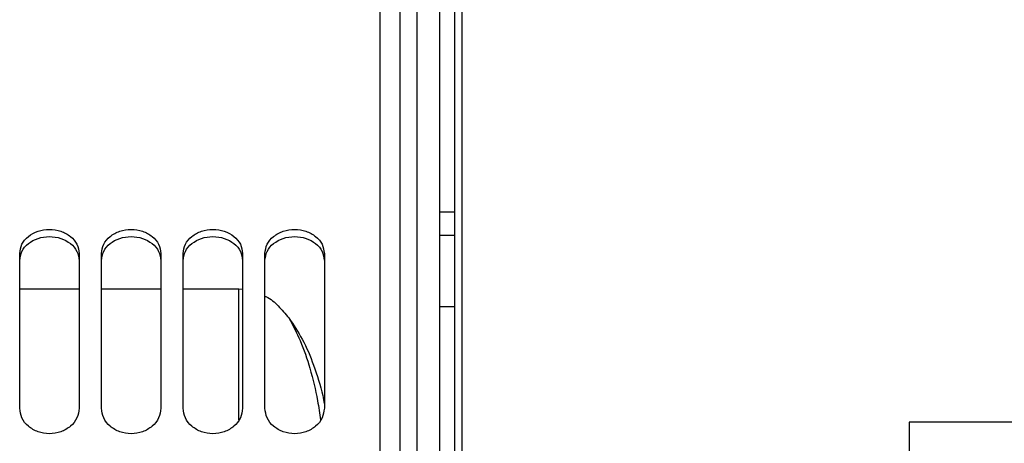
# Model space of a CAD drawing. Units: inches. Extents: x 0.3 to 16.7, y 0.3 to 10.7.
# Drawn here: x 2.3 to 2.5, y 3.2 to 3.3 of the extents above; entities that cross this region are included whole.
import ezdxf

# ---------------------------------------------------------------- set-up
doc = ezdxf.new("R2010")
doc.units = ezdxf.units.IN
doc.header["$MEASUREMENT"] = 0

msp = doc.modelspace()

# ---------------------------------------------------------------- linework, layer by layer
at = {"color": 7, "linetype": 'Continuous', "lineweight": 25}
for p, q in [((2.38432, 3.26176), (2.38151, 3.26176)), ((2.30207, 3.24726), (2.31332, 3.24726)), ((2.31754, 3.24726), (2.32878, 3.24726)), ((2.333, 3.24726), (2.34355, 3.24726)), ((2.34355, 3.24726), (2.34425, 3.24716)), ((2.38151, 3.24391), (2.38432, 3.24391)), ((2.54226, 3.22204), (2.47037, 3.22204))]:
    msp.add_line(p, q, dxfattribs=at)
at = {"color": 8, "linetype": 'Continuous', "lineweight": 25}
for p, q in [((2.38432, 3.2573), (2.38151, 3.2573)), ((2.34355, 3.22246), (2.34355, 3.24726))]:
    msp.add_line(p, q, dxfattribs=at)
at = {"color": 7, "linetype": 'Continuous', "lineweight": 25}
for points, knots in [([(2.37026, 3.10179), (2.37026, 3.11093), (2.37026, 3.1292), (2.37026, 3.15593), (2.37026, 3.18202), (2.37026, 3.20733), (2.37026, 3.23176), (2.37026, 3.25521), (2.37026, 3.2776), (2.37026, 3.29883), (2.37026, 3.31881), (2.37026, 3.33747), (2.37026, 3.35473), (2.37026, 3.37053), (2.37026, 3.38478), (2.37026, 3.39745), (2.37026, 3.40848), (2.37026, 3.41782), (2.37026, 3.42544), (2.37026, 3.43132), (2.37026, 3.43537), (2.37026, 3.43765), (2.37026, 3.43774), (2.37026, 3.43778)], [0, 0, 0, 0, 0.0481365, 0.096273, 0.1444095, 0.192546, 0.2406824, 0.2888189, 0.3369554, 0.3850919, 0.4332284, 0.4813649, 0.5295014, 0.5776379, 0.6257744, 0.6739109, 0.7220473, 0.7701838, 0.8183203, 0.8664568, 0.9145933, 0.9627298, 1, 1, 1, 1]), ([(2.37729, 3.0771), (2.37729, 3.08629), (2.37729, 3.10469), (2.37729, 3.13171), (2.37729, 3.15816), (2.37729, 3.18391), (2.37729, 3.20886), (2.37729, 3.2329), (2.37729, 3.25593), (2.37729, 3.27785), (2.37729, 3.29858), (2.37729, 3.31803), (2.37729, 3.33613), (2.37729, 3.35278), (2.37729, 3.36793), (2.37729, 3.38152), (2.37729, 3.39348), (2.37729, 3.40377), (2.37729, 3.41234), (2.37729, 3.41916), (2.37729, 3.42423), (2.37729, 3.42737), (2.37729, 3.42877), (2.37729, 3.42853), (2.37729, 3.42847)], [0, 0, 0, 0, 0.0469767, 0.0939534, 0.1409301, 0.1879067, 0.2348834, 0.2818601, 0.3288368, 0.3758135, 0.4227902, 0.4697669, 0.5167436, 0.5637202, 0.6106969, 0.6576736, 0.7046503, 0.751627, 0.7986037, 0.8455804, 0.892557, 0.9395337, 0.9865104, 1, 1, 1, 1]), ([(2.44472, 3.42463), (2.44551, 3.42366), (2.44733, 3.42139), (2.45066, 3.41797), (2.45474, 3.41445), (2.45997, 3.41086), (2.46629, 3.40773), (2.47321, 3.40482), (2.47982, 3.402), (2.48597, 3.39889), (2.49149, 3.39501), (2.49591, 3.39081), (2.49931, 3.38713), (2.50177, 3.38419), (2.50427, 3.38097), (2.50698, 3.37714), (2.50975, 3.37287), (2.51191, 3.3689), (2.5132, 3.36584), (2.51399, 3.3635), (2.51451, 3.36162), (2.51494, 3.35974), (2.51536, 3.35734), (2.51568, 3.35435), (2.5158, 3.35106), (2.51582, 3.3479), (2.51587, 3.34508), (2.51603, 3.34264), (2.51641, 3.33967), (2.51724, 3.33599), (2.51895, 3.33149), (2.52128, 3.32737), (2.52407, 3.32363), (2.52694, 3.32038), (2.52941, 3.31768), (2.53169, 3.31499), (2.53346, 3.31273), (2.53504, 3.31053), (2.53666, 3.30808), (2.53848, 3.30501), (2.54039, 3.3015), (2.54255, 3.29735), (2.54508, 3.29236), (2.54828, 3.28606), (2.55213, 3.27869), (2.55621, 3.27132), (2.56045, 3.26421), (2.56475, 3.25758), (2.56933, 3.25119), (2.5742, 3.24517), (2.57856, 3.24019), (2.58169, 3.23723), (2.58297, 3.23603)], [0, 0, 0, 0, 0.013373, 0.031051, 0.051036, 0.073109, 0.103301, 0.132249, 0.160847, 0.187442, 0.211332, 0.234736, 0.247919, 0.260019, 0.271533, 0.28643, 0.305125, 0.320766, 0.333927, 0.344718, 0.353118, 0.362253, 0.37327, 0.389902, 0.409782, 0.42917, 0.446177, 0.460502, 0.472103, 0.492304, 0.516503, 0.544042, 0.574949, 0.604437, 0.63216, 0.656417, 0.677418, 0.690507, 0.706648, 0.725563, 0.743087, 0.758825, 0.780859, 0.806018, 0.834333, 0.866002, 0.88911, 0.913905, 0.940499, 0.961794, 0.984437, 1, 1, 1, 1]), ([(2.30207, 3.25392), (2.30215, 3.25452), (2.30232, 3.25571), (2.30363, 3.25722), (2.30548, 3.25823), (2.30769, 3.25858), (2.3099, 3.25823), (2.31176, 3.25722), (2.31306, 3.25571), (2.31323, 3.25452), (2.31332, 3.25392)], [0, 0, 0, 0, 0.125426, 0.250607, 0.375428, 0.5, 0.624572, 0.749393, 0.874574, 1, 1, 1, 1]), ([(2.30207, 3.2526), (2.30215, 3.25319), (2.30232, 3.25437), (2.30362, 3.25588), (2.30548, 3.25688), (2.30769, 3.25723), (2.30991, 3.25688), (2.31176, 3.25588), (2.31306, 3.25437), (2.31323, 3.25319), (2.31332, 3.2526)], [0, 0, 0, 0, 0.124793, 0.249712, 0.374795, 0.5, 0.625205, 0.750288, 0.875207, 1, 1, 1, 1]), ([(2.31754, 3.25392), (2.31762, 3.25452), (2.31779, 3.25571), (2.31909, 3.25722), (2.32095, 3.25823), (2.32316, 3.25858), (2.32537, 3.25823), (2.32723, 3.25722), (2.32853, 3.25571), (2.3287, 3.25452), (2.32878, 3.25392)], [0, 0, 0, 0, 0.1254261, 0.2506074, 0.375428, 0.5, 0.624572, 0.7493926, 0.8745739, 1, 1, 1, 1]), ([(2.31754, 3.2526), (2.31762, 3.25319), (2.31779, 3.25437), (2.31909, 3.25588), (2.32095, 3.25688), (2.32316, 3.25723), (2.32537, 3.25688), (2.32723, 3.25588), (2.32853, 3.25437), (2.3287, 3.25319), (2.32878, 3.2526)], [0, 0, 0, 0, 0.124793, 0.249712, 0.374795, 0.5, 0.625205, 0.750288, 0.875207, 1, 1, 1, 1]), ([(2.333, 3.25392), (2.33309, 3.25452), (2.33326, 3.25571), (2.33456, 3.25722), (2.33642, 3.25823), (2.33863, 3.25858), (2.34084, 3.25823), (2.34269, 3.25722), (2.344, 3.25571), (2.34417, 3.25452), (2.34425, 3.25392)], [0, 0, 0, 0, 0.125426, 0.250607, 0.375428, 0.5, 0.624572, 0.749393, 0.874574, 1, 1, 1, 1]), ([(2.333, 3.2526), (2.33309, 3.25319), (2.33326, 3.25437), (2.33456, 3.25588), (2.33641, 3.25688), (2.33863, 3.25723), (2.34084, 3.25688), (2.3427, 3.25588), (2.344, 3.25437), (2.34417, 3.25319), (2.34425, 3.2526)], [0, 0, 0, 0, 0.124793, 0.249712, 0.374795, 0.5, 0.625205, 0.750288, 0.875207, 1, 1, 1, 1]), ([(2.34847, 3.25392), (2.34855, 3.25452), (2.34872, 3.25571), (2.35003, 3.25722), (2.35189, 3.25823), (2.35409, 3.25858), (2.3563, 3.25823), (2.35816, 3.25722), (2.35946, 3.25571), (2.35963, 3.25452), (2.35972, 3.25392)], [0, 0, 0, 0, 0.125426, 0.250607, 0.375428, 0.5, 0.624572, 0.749393, 0.874574, 1, 1, 1, 1]), ([(2.34847, 3.2526), (2.34855, 3.25319), (2.34872, 3.25437), (2.35002, 3.25588), (2.35188, 3.25688), (2.35409, 3.25723), (2.35631, 3.25688), (2.35816, 3.25588), (2.35946, 3.25437), (2.35963, 3.25319), (2.35972, 3.2526)], [0, 0, 0, 0, 0.1247928, 0.2497122, 0.3747953, 0.5, 0.6252047, 0.7502878, 0.8752072, 1, 1, 1, 1]), ([(2.34847, 3.24585), (2.34854, 3.24582), (2.34953, 3.24539), (2.3511, 3.24397), (2.35235, 3.24251), (2.353, 3.24174)], [0, 0, 0, 0, 0.034072, 0.496201, 1, 1, 1, 1]), ([(2.353, 3.24174), (2.35389, 3.24042), (2.35579, 3.23759), (2.35782, 3.23261), (2.35912, 3.22849), (2.35962, 3.226), (2.35972, 3.22548)], [0, 0, 0, 0, 0.264687, 0.568842, 0.91027, 1, 1, 1, 1]), ([(2.353, 3.24174), (2.35376, 3.24032), (2.3554, 3.23725), (2.35711, 3.23197), (2.35835, 3.22695), (2.35882, 3.22364), (2.35899, 3.22243)], [0, 0, 0, 0, 0.235689, 0.509052, 0.819945, 1, 1, 1, 1]), ([(2.31332, 3.22465), (2.31323, 3.22402), (2.31306, 3.22276), (2.31176, 3.22116), (2.3099, 3.22008), (2.30769, 3.2197), (2.30548, 3.22008), (2.30363, 3.22116), (2.30232, 3.22276), (2.30215, 3.22402), (2.30207, 3.22465)], [0, 0, 0, 0, 0.1254261, 0.2506074, 0.375428, 0.5, 0.624572, 0.7493926, 0.8745739, 1, 1, 1, 1]), ([(2.32878, 3.22465), (2.3287, 3.22402), (2.32853, 3.22276), (2.32723, 3.22116), (2.32537, 3.22008), (2.32316, 3.2197), (2.32095, 3.22008), (2.31909, 3.22116), (2.31779, 3.22276), (2.31762, 3.22402), (2.31754, 3.22465)], [0, 0, 0, 0, 0.125426, 0.250607, 0.375428, 0.5, 0.624572, 0.749393, 0.874574, 1, 1, 1, 1]), ([(2.34425, 3.22465), (2.34417, 3.22402), (2.344, 3.22276), (2.34269, 3.22116), (2.34084, 3.22008), (2.33863, 3.2197), (2.33642, 3.22008), (2.33456, 3.22116), (2.33326, 3.22276), (2.33309, 3.22402), (2.333, 3.22465)], [0, 0, 0, 0, 0.125426, 0.250607, 0.375428, 0.5, 0.624572, 0.749393, 0.874574, 1, 1, 1, 1]), ([(2.35972, 3.22465), (2.35963, 3.22402), (2.35946, 3.22276), (2.35816, 3.22116), (2.3563, 3.22008), (2.35409, 3.2197), (2.35189, 3.22008), (2.35003, 3.22116), (2.34872, 3.22276), (2.34855, 3.22402), (2.34847, 3.22465)], [0, 0, 0, 0, 0.125426, 0.250607, 0.375428, 0.5, 0.624572, 0.749393, 0.874574, 1, 1, 1, 1]), ([(2.47038, 3.22201), (2.47038, 3.22191), (2.47038, 3.22172), (2.47038, 3.21987), (2.47038, 3.21686), (2.47038, 3.21266), (2.47038, 3.20737), (2.47038, 3.20107), (2.47038, 3.19388), (2.47038, 3.1859), (2.47038, 3.17731), (2.47038, 3.17118), (2.47038, 3.16812)], [0, 0, 0, 0, 0.094799, 0.195377, 0.295955, 0.396533, 0.497111, 0.597688, 0.698266, 0.798844, 0.899422, 1, 1, 1, 1])]:
    msp.add_open_spline(points, degree=3, knots=knots, dxfattribs=at)
for points in [[(2.37397, 3.43464), (2.37397, 3.4345), (2.37397, 3.43422), (2.37397, 3.43196), (2.37397, 3.42837), (2.37397, 3.42331), (2.37397, 3.41685), (2.37397, 3.409), (2.37397, 3.39978), (2.37397, 3.38923), (2.37397, 3.37737), (2.37397, 3.36424), (2.37397, 3.3499), (2.37397, 3.33438), (2.37397, 3.31774), (2.37397, 3.30002), (2.37397, 3.2813), (2.37397, 3.26162), (2.37397, 3.24106), (2.37397, 3.21967), (2.37397, 3.19754), (2.37397, 3.17473), (2.37397, 3.15131), (2.37397, 3.12737), (2.37397, 3.10299), (2.37397, 3.08644), (2.37397, 3.07816)], [(2.38151, 3.37804), (2.38151, 3.37788), (2.38151, 3.37756), (2.38151, 3.37497), (2.38151, 3.37085), (2.38151, 3.36506), (2.38151, 3.35767), (2.38151, 3.3487), (2.38151, 3.3382), (2.38151, 3.3262), (2.38151, 3.31275), (2.38151, 3.29792), (2.38151, 3.28177), (2.38151, 3.26437), (2.38151, 3.24579), (2.38151, 3.2261), (2.38151, 3.20541), (2.38151, 3.18379), (2.38151, 3.16134), (2.38151, 3.13815), (2.38151, 3.11432), (2.38151, 3.08996), (2.38151, 3.06516), (2.38151, 3.04004), (2.38151, 3.01471), (2.38151, 2.98926), (2.38151, 2.96382), (2.38151, 2.93848), (2.38151, 2.91336), (2.38151, 2.88857), (2.38151, 2.8642), (2.38151, 2.84038), (2.38151, 2.81719), (2.38151, 2.79473), (2.38151, 2.77311), (2.38151, 2.75242), (2.38151, 2.73274), (2.38151, 2.71416), (2.38151, 2.69675), (2.38151, 2.6806), (2.38151, 2.66577), (2.38151, 2.65233), (2.38151, 2.64033), (2.38151, 2.62982), (2.38151, 2.62085), (2.38151, 2.61346), (2.38151, 2.60768), (2.38151, 2.60355), (2.38151, 2.60096), (2.38151, 2.60064), (2.38151, 2.60048)], [(2.38432, 3.37804), (2.38432, 3.37788), (2.38432, 3.37756), (2.38432, 3.37497), (2.38432, 3.37085), (2.38432, 3.36506), (2.38432, 3.35767), (2.38432, 3.3487), (2.38432, 3.3382), (2.38432, 3.3262), (2.38432, 3.31275), (2.38432, 3.29792), (2.38432, 3.28177), (2.38432, 3.26437), (2.38432, 3.24579), (2.38432, 3.2261), (2.38432, 3.20541), (2.38432, 3.18379), (2.38432, 3.16134), (2.38432, 3.13815), (2.38432, 3.11432), (2.38432, 3.08996), (2.38432, 3.06516), (2.38432, 3.04004), (2.38432, 3.01471), (2.38432, 2.98926), (2.38432, 2.96382), (2.38432, 2.93848), (2.38432, 2.91336), (2.38432, 2.88857), (2.38432, 2.8642), (2.38432, 2.84038), (2.38432, 2.81719), (2.38432, 2.79473), (2.38432, 2.77311), (2.38432, 2.75242), (2.38432, 2.73274), (2.38432, 2.71416), (2.38432, 2.69675), (2.38432, 2.6806), (2.38432, 2.66577), (2.38432, 2.65233), (2.38432, 2.64033), (2.38432, 2.62982), (2.38432, 2.62085), (2.38432, 2.61346), (2.38432, 2.60768), (2.38432, 2.60355), (2.38432, 2.60096), (2.38432, 2.60064), (2.38432, 2.60048)], [(2.38573, 3.37664), (2.38573, 3.37648), (2.38573, 3.37616), (2.38573, 3.37358), (2.38573, 3.36947), (2.38573, 3.3637), (2.38573, 3.35634), (2.38573, 3.3474), (2.38573, 3.33693), (2.38573, 3.32498), (2.38573, 3.31158), (2.38573, 3.29681), (2.38573, 3.28071), (2.38573, 3.26337), (2.38573, 3.24486), (2.38573, 3.22525), (2.38573, 3.20463), (2.38573, 3.18309), (2.38573, 3.16072), (2.38573, 3.13761), (2.38573, 3.11387), (2.38573, 3.08959), (2.38573, 3.06489), (2.38573, 3.03986), (2.38573, 3.01462), (2.38573, 2.98926), (2.38573, 2.96391), (2.38573, 2.93866), (2.38573, 2.91364), (2.38573, 2.88893), (2.38573, 2.86466), (2.38573, 2.84091), (2.38573, 2.81781), (2.38573, 2.79544), (2.38573, 2.7739), (2.38573, 2.75328), (2.38573, 2.73367), (2.38573, 2.71515), (2.38573, 2.69781), (2.38573, 2.68172), (2.38573, 2.66694), (2.38573, 2.65355), (2.38573, 2.64159), (2.38573, 2.63112), (2.38573, 2.62218), (2.38573, 2.61482), (2.38573, 2.60906), (2.38573, 2.60495), (2.38573, 2.60237), (2.38573, 2.60205), (2.38573, 2.60189)], [(2.38573, 3.30985), (2.38573, 3.30532), (2.38573, 3.29627), (2.38573, 3.28124), (2.38573, 3.2652), (2.38573, 3.24812), (2.38573, 3.23007), (2.38573, 3.21113), (2.38573, 3.19137), (2.38573, 3.17085), (2.38573, 3.14966), (2.38573, 3.12787), (2.38573, 3.10557), (2.38573, 3.08283), (2.38573, 3.05974), (2.38573, 3.0364), (2.38573, 3.01287), (2.38573, 2.99713), (2.38573, 2.98926)], [(2.30207, 3.22465), (2.30207, 3.22963), (2.30207, 3.23958), (2.30207, 3.24914), (2.30207, 3.25392)], [(2.31332, 3.25392), (2.31332, 3.24914), (2.31332, 3.23958), (2.31332, 3.22963), (2.31332, 3.22465)], [(2.31754, 3.22465), (2.31754, 3.22963), (2.31754, 3.23958), (2.31754, 3.24914), (2.31754, 3.25392)], [(2.32878, 3.25392), (2.32878, 3.24914), (2.32878, 3.23958), (2.32878, 3.22963), (2.32878, 3.22465)], [(2.333, 3.22465), (2.333, 3.22963), (2.333, 3.23958), (2.333, 3.24914), (2.333, 3.25392)], [(2.34425, 3.25392), (2.34425, 3.24914), (2.34425, 3.23958), (2.34425, 3.22963), (2.34425, 3.22465)], [(2.34847, 3.22465), (2.34847, 3.22963), (2.34847, 3.23958), (2.34847, 3.24914), (2.34847, 3.25392)], [(2.35972, 3.25392), (2.35972, 3.24914), (2.35972, 3.23958), (2.35972, 3.22963), (2.35972, 3.22465)]]:
    msp.add_open_spline(points, degree=3, dxfattribs=at)
at = {"color": 8, "linetype": 'Continuous', "lineweight": 25}
msp.add_open_spline([(2.44651, 3.43255), (2.44683, 3.43219), (2.4477, 3.43118), (2.44909, 3.42977), (2.45149, 3.42755), (2.45499, 3.42484), (2.45995, 3.42196), (2.46549, 3.41911), (2.46998, 3.41685), (2.47328, 3.41512), (2.47524, 3.41406), (2.47748, 3.41281), (2.47967, 3.41153), (2.48169, 3.41027), (2.48349, 3.4091), (2.48482, 3.40819), (2.48641, 3.40705), (2.48812, 3.40577), (2.4904, 3.40391), (2.49255, 3.40204), (2.49442, 3.40031), (2.49634, 3.39844), (2.49837, 3.39638), (2.50046, 3.3941), (2.50228, 3.39199), (2.50408, 3.38979), (2.50565, 3.38775), (2.50725, 3.38558), (2.50864, 3.38361), (2.51018, 3.38133), (2.5116, 3.37914), (2.51282, 3.37708), (2.5138, 3.37521), (2.51455, 3.37356), (2.51519, 3.372), (2.5157, 3.3706), (2.51611, 3.36931), (2.51643, 3.36816), (2.51672, 3.36699), (2.51702, 3.36553), (2.51727, 3.36407), (2.51747, 3.36257), (2.51763, 3.36102), (2.51773, 3.35954), (2.5178, 3.35808), (2.51786, 3.35662), (2.51792, 3.35449), (2.51803, 3.35175), (2.5184, 3.34875), (2.5192, 3.34585), (2.52034, 3.34331), (2.52151, 3.34133), (2.52251, 3.33985), (2.52326, 3.33881), (2.52402, 3.3378), (2.52484, 3.33673), (2.52571, 3.33562), (2.5266, 3.33448), (2.52748, 3.33333), (2.52838, 3.33213), (2.52915, 3.33107), (2.52971, 3.33028), (2.53007, 3.32978), (2.53043, 3.32926), (2.53079, 3.32873), (2.53115, 3.32818), (2.53146, 3.32773), (2.53204, 3.32684), (2.5329, 3.32551), (2.53402, 3.32372), (2.53508, 3.32195), (2.53619, 3.32006), (2.53737, 3.31796), (2.53872, 3.31544), (2.54019, 3.3126), (2.54144, 3.31012), (2.5423, 3.3084), (2.54273, 3.30753), (2.54316, 3.30665), (2.54361, 3.30576), (2.54405, 3.30485), (2.54453, 3.30389), (2.54514, 3.30263), (2.54603, 3.30083), (2.5473, 3.29825), (2.54884, 3.29516), (2.55062, 3.29165), (2.5526, 3.28779), (2.55494, 3.28337), (2.55769, 3.27838), (2.56044, 3.27363), (2.56298, 3.26946), (2.56506, 3.2662), (2.56696, 3.26335), (2.56864, 3.26092), (2.57008, 3.25891), (2.5716, 3.25685), (2.57328, 3.25465), (2.57519, 3.25226), (2.57717, 3.24988), (2.57935, 3.24738), (2.58163, 3.24489), (2.58372, 3.24274), (2.58627, 3.24025), (2.58863, 3.23803), (2.59061, 3.23644), (2.59113, 3.23603)], degree=3, knots=[0, 0, 0, 0, 0.00569, 0.015589, 0.023587, 0.044768, 0.069227, 0.093543, 0.118919, 0.126661, 0.134757, 0.143194, 0.154186, 0.161295, 0.167691, 0.175916, 0.177329, 0.186904, 0.19671, 0.20522, 0.213578, 0.220204, 0.229743, 0.239943, 0.24829, 0.254854, 0.26549, 0.271514, 0.279187, 0.287275, 0.296571, 0.303186, 0.310042, 0.317645, 0.322405, 0.328903, 0.334949, 0.338857, 0.343828, 0.350407, 0.35868, 0.364416, 0.372088, 0.381802, 0.387523, 0.395636, 0.406288, 0.424911, 0.447482, 0.469232, 0.493017, 0.514637, 0.525043, 0.535472, 0.544793, 0.553711, 0.56561, 0.575517, 0.584124, 0.594887, 0.605107, 0.608779, 0.612461, 0.616153, 0.619852, 0.623559, 0.627273, 0.628963, 0.641055, 0.652493, 0.660887, 0.670714, 0.682753, 0.692707, 0.706681, 0.721187, 0.724752, 0.728344, 0.731962, 0.735606, 0.739276, 0.742973, 0.747146, 0.754234, 0.764229, 0.77712, 0.789521, 0.803794, 0.819955, 0.838036, 0.858091, 0.871341, 0.883155, 0.893516, 0.902408, 0.909817, 0.915728, 0.925251, 0.934504, 0.94279, 0.952461, 0.963574, 0.972228, 0.97836, 0.994379, 1, 1, 1, 1], dxfattribs=at)

doc.saveas('drawing.dxf')
